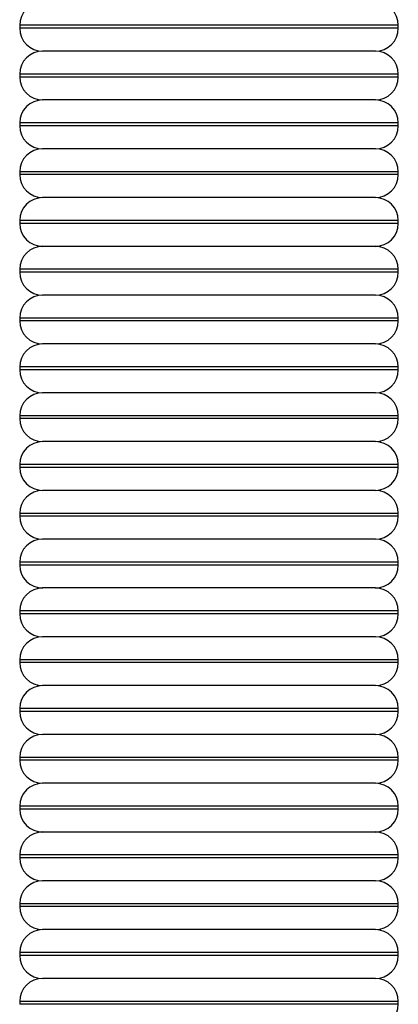
# Model space of a CAD drawing. Units: millimetres. Extents: x 0 to 210, y 0 to 297.
# Drawn here: x 117 to 121, y 50 to 62 of the extents above; entities that cross this region are included whole.
import ezdxf

# ---------------------------------------------------------------- set-up
doc = ezdxf.new("R2010")
doc.units = ezdxf.units.MM

msp = doc.modelspace()

# ---------------------------------------------------------------- linework, layer by layer
at = {"color": 7, "linetype": 'Continuous', "lineweight": 25}
for p, q in [((116.955, 61.758), (116.955, 61.725)), ((119.155, 61.758), (116.955, 61.758)), ((121.355, 61.758), (119.155, 61.758)), ((121.355, 61.725), (121.355, 61.758)), ((119.155, 61.725), (116.955, 61.725)), ((121.355, 61.725), (119.155, 61.725)), ((119.155, 61.458), (117.222, 61.458)), ((121.088, 61.458), (119.155, 61.458)), ((116.955, 61.191), (116.955, 61.158)), ((119.155, 61.191), (116.955, 61.191)), ((121.355, 61.191), (119.155, 61.191)), ((121.355, 61.158), (121.355, 61.191)), ((119.155, 61.158), (116.955, 61.158)), ((121.355, 61.158), (119.155, 61.158)), ((119.155, 60.891), (117.222, 60.891)), ((121.088, 60.891), (119.155, 60.891)), ((116.955, 60.625), (116.955, 60.591)), ((119.155, 60.625), (116.955, 60.625)), ((119.155, 60.591), (116.955, 60.591)), ((121.355, 60.625), (119.155, 60.625)), ((121.355, 60.591), (119.155, 60.591)), ((121.355, 60.591), (121.355, 60.625)), ((119.155, 60.325), (117.222, 60.325)), ((121.088, 60.325), (119.155, 60.325)), ((116.955, 60.058), (116.955, 60.025)), ((119.155, 60.058), (116.955, 60.058)), ((119.155, 60.025), (116.955, 60.025)), ((121.355, 60.058), (119.155, 60.058)), ((121.355, 60.025), (119.155, 60.025)), ((121.355, 60.025), (121.355, 60.058)), ((119.155, 59.758), (117.222, 59.758)), ((121.088, 59.758), (119.155, 59.758)), ((116.955, 59.491), (116.955, 59.458)), ((119.155, 59.491), (116.955, 59.491)), ((119.155, 59.458), (116.955, 59.458)), ((121.355, 59.491), (119.155, 59.491)), ((121.355, 59.458), (119.155, 59.458)), ((121.355, 59.458), (121.355, 59.491)), ((119.155, 59.191), (117.222, 59.191)), ((121.088, 59.191), (119.155, 59.191)), ((116.955, 58.925), (116.955, 58.891)), ((119.155, 58.925), (116.955, 58.925)), ((119.155, 58.891), (116.955, 58.891)), ((121.355, 58.925), (119.155, 58.925)), ((121.355, 58.891), (119.155, 58.891)), ((121.355, 58.891), (121.355, 58.925)), ((119.155, 58.625), (117.222, 58.625)), ((121.088, 58.625), (119.155, 58.625)), ((116.955, 58.358), (116.955, 58.325)), ((119.155, 58.358), (116.955, 58.358)), ((119.155, 58.325), (116.955, 58.325)), ((121.355, 58.358), (119.155, 58.358)), ((121.355, 58.325), (119.155, 58.325)), ((121.355, 58.325), (121.355, 58.358)), ((119.155, 58.058), (117.222, 58.058)), ((121.088, 58.058), (119.155, 58.058)), ((116.955, 57.791), (116.955, 57.758)), ((119.155, 57.791), (116.955, 57.791)), ((119.155, 57.758), (116.955, 57.758)), ((121.355, 57.791), (119.155, 57.791)), ((121.355, 57.758), (119.155, 57.758)), ((121.355, 57.758), (121.355, 57.791)), ((119.155, 57.491), (117.222, 57.491)), ((121.088, 57.491), (119.155, 57.491)), ((116.955, 57.225), (116.955, 57.191)), ((119.155, 57.225), (116.955, 57.225)), ((119.155, 57.191), (116.955, 57.191)), ((121.355, 57.225), (119.155, 57.225)), ((121.355, 57.191), (119.155, 57.191)), ((121.355, 57.191), (121.355, 57.225)), ((119.155, 56.925), (117.222, 56.925)), ((121.088, 56.925), (119.155, 56.925)), ((116.955, 56.658), (116.955, 56.625)), ((119.155, 56.658), (116.955, 56.658)), ((119.155, 56.625), (116.955, 56.625)), ((121.355, 56.658), (119.155, 56.658)), ((121.355, 56.625), (119.155, 56.625)), ((121.355, 56.625), (121.355, 56.658)), ((119.155, 56.358), (117.222, 56.358)), ((121.088, 56.358), (119.155, 56.358)), ((116.955, 56.091), (116.955, 56.058)), ((119.155, 56.091), (116.955, 56.091)), ((119.155, 56.058), (116.955, 56.058)), ((121.355, 56.091), (119.155, 56.091)), ((121.355, 56.058), (119.155, 56.058)), ((121.355, 56.058), (121.355, 56.091)), ((119.155, 55.791), (117.222, 55.791)), ((121.088, 55.791), (119.155, 55.791)), ((116.955, 55.525), (116.955, 55.491)), ((119.155, 55.525), (116.955, 55.525)), ((119.155, 55.491), (116.955, 55.491)), ((121.355, 55.525), (119.155, 55.525)), ((121.355, 55.491), (119.155, 55.491)), ((121.355, 55.491), (121.355, 55.525)), ((119.155, 55.225), (117.222, 55.225)), ((121.088, 55.225), (119.155, 55.225)), ((116.955, 54.958), (116.955, 54.925)), ((119.155, 54.958), (116.955, 54.958)), ((119.155, 54.925), (116.955, 54.925)), ((121.355, 54.958), (119.155, 54.958)), ((121.355, 54.925), (119.155, 54.925)), ((121.355, 54.925), (121.355, 54.958)), ((119.155, 54.658), (117.222, 54.658)), ((121.088, 54.658), (119.155, 54.658)), ((116.955, 54.391), (116.955, 54.358)), ((119.155, 54.391), (116.955, 54.391)), ((119.155, 54.358), (116.955, 54.358)), ((121.355, 54.391), (119.155, 54.391)), ((121.355, 54.358), (119.155, 54.358)), ((121.355, 54.358), (121.355, 54.391)), ((119.155, 54.091), (117.222, 54.091)), ((121.088, 54.091), (119.155, 54.091)), ((116.955, 53.825), (116.955, 53.791)), ((119.155, 53.825), (116.955, 53.825)), ((119.155, 53.791), (116.955, 53.791)), ((121.355, 53.825), (119.155, 53.825)), ((121.355, 53.791), (119.155, 53.791)), ((121.355, 53.791), (121.355, 53.825)), ((119.155, 53.525), (117.222, 53.525)), ((121.088, 53.525), (119.155, 53.525)), ((116.955, 53.258), (116.955, 53.225)), ((119.155, 53.258), (116.955, 53.258)), ((119.155, 53.225), (116.955, 53.225)), ((121.355, 53.258), (119.155, 53.258)), ((121.355, 53.225), (119.155, 53.225)), ((121.355, 53.225), (121.355, 53.258)), ((119.155, 52.958), (117.222, 52.958)), ((121.088, 52.958), (119.155, 52.958)), ((116.955, 52.691), (116.955, 52.658)), ((119.155, 52.691), (116.955, 52.691)), ((119.155, 52.658), (116.955, 52.658)), ((121.355, 52.691), (119.155, 52.691)), ((121.355, 52.658), (119.155, 52.658)), ((121.355, 52.658), (121.355, 52.691)), ((119.155, 52.391), (117.222, 52.391)), ((121.088, 52.391), (119.155, 52.391)), ((116.955, 52.125), (116.955, 52.091)), ((119.155, 52.125), (116.955, 52.125)), ((119.155, 52.091), (116.955, 52.091)), ((121.355, 52.125), (119.155, 52.125)), ((121.355, 52.091), (119.155, 52.091)), ((121.355, 52.091), (121.355, 52.125)), ((119.155, 51.825), (117.222, 51.825)), ((121.088, 51.825), (119.155, 51.825)), ((116.955, 51.558), (116.955, 51.525)), ((119.155, 51.558), (116.955, 51.558)), ((119.155, 51.525), (116.955, 51.525)), ((121.355, 51.558), (119.155, 51.558)), ((121.355, 51.525), (119.155, 51.525)), ((121.355, 51.525), (121.355, 51.558)), ((119.155, 51.258), (117.222, 51.258)), ((121.088, 51.258), (119.155, 51.258)), ((116.955, 50.991), (116.955, 50.958)), ((119.155, 50.991), (116.955, 50.991)), ((121.355, 50.991), (119.155, 50.991)), ((121.355, 50.958), (121.355, 50.991)), ((119.155, 50.958), (116.955, 50.958)), ((121.355, 50.958), (119.155, 50.958)), ((119.155, 50.691), (117.222, 50.691)), ((121.088, 50.691), (119.155, 50.691)), ((116.955, 50.425), (116.955, 50.391)), ((119.155, 50.425), (116.955, 50.425)), ((121.355, 50.425), (119.155, 50.425)), ((121.355, 50.391), (121.355, 50.425)), ((119.155, 50.391), (116.955, 50.391)), ((121.355, 50.391), (119.155, 50.391))]:
    msp.add_line(p, q, dxfattribs=at)
for centre, start, end in [((117.222, 61.758), 90, 180), ((121.088, 61.758), 0, 90), ((117.222, 61.725), 180, 270), ((121.088, 61.725), 270, 0), ((117.222, 61.191), 90, 180), ((121.088, 61.191), 0, 90), ((117.222, 61.158), 180, 270), ((121.088, 61.158), 270, 0), ((117.222, 60.625), 90, 180), ((121.088, 60.625), 0, 90), ((117.222, 60.591), 180, 270), ((121.088, 60.591), 270, 0), ((117.222, 60.058), 90, 180), ((121.088, 60.058), 0, 90), ((117.222, 60.025), 180, 270), ((121.088, 60.025), 270, 0), ((117.222, 59.491), 90, 180), ((121.088, 59.491), 0, 90), ((117.222, 59.458), 180, 270), ((121.088, 59.458), 270, 0), ((117.222, 58.925), 90, 180), ((121.088, 58.925), 0, 90), ((117.222, 58.891), 180, 270), ((121.088, 58.891), 270, 0), ((117.222, 58.358), 90, 180), ((121.088, 58.358), 0, 90), ((117.222, 58.325), 180, 270), ((121.088, 58.325), 270, 0), ((117.222, 57.791), 90, 180), ((121.088, 57.791), 0, 90), ((117.222, 57.758), 180, 270), ((121.088, 57.758), 270, 0), ((117.222, 57.225), 90, 180), ((121.088, 57.225), 0, 90), ((117.222, 57.191), 180, 270), ((121.088, 57.191), 270, 0), ((117.222, 56.658), 90, 180), ((121.088, 56.658), 0, 90), ((117.222, 56.625), 180, 270), ((121.088, 56.625), 270, 0), ((117.222, 56.091), 90, 180), ((121.088, 56.091), 0, 90), ((117.222, 56.058), 180, 270), ((121.088, 56.058), 270, 0), ((117.222, 55.525), 90, 180), ((121.088, 55.525), 0, 90), ((117.222, 55.491), 180, 270), ((121.088, 55.491), 270, 0), ((117.222, 54.958), 90, 180), ((121.088, 54.958), 0, 90), ((117.222, 54.925), 180, 270), ((121.088, 54.925), 270, 0), ((117.222, 54.391), 90, 180), ((121.088, 54.391), 0, 90), ((117.222, 54.358), 180, 270), ((121.088, 54.358), 270, 0), ((117.222, 53.825), 90, 180), ((121.088, 53.825), 0, 90), ((117.222, 53.791), 180, 270), ((121.088, 53.791), 270, 0), ((117.222, 53.258), 90, 180), ((121.088, 53.258), 0, 90), ((117.222, 53.225), 180, 270), ((121.088, 53.225), 270, 0), ((117.222, 52.691), 90, 180), ((121.088, 52.691), 0, 90), ((117.222, 52.658), 180, 270), ((121.088, 52.658), 270, 0), ((117.222, 52.125), 90, 180), ((121.088, 52.125), 0, 90), ((117.222, 52.091), 180, 270), ((121.088, 52.091), 270, 0), ((117.222, 51.558), 90, 180), ((121.088, 51.558), 0, 90), ((117.222, 51.525), 180, 270), ((121.088, 51.525), 270, 0), ((117.222, 50.991), 90, 180), ((121.088, 50.991), 0, 90), ((117.222, 50.958), 180, 270), ((121.088, 50.958), 270, 0), ((117.222, 50.425), 90, 180), ((121.088, 50.425), 0, 90), ((121.088, 50.391), 270, 0)]:
    msp.add_arc(centre, 0.267, start, end, dxfattribs=at)

doc.saveas('drawing.dxf')
